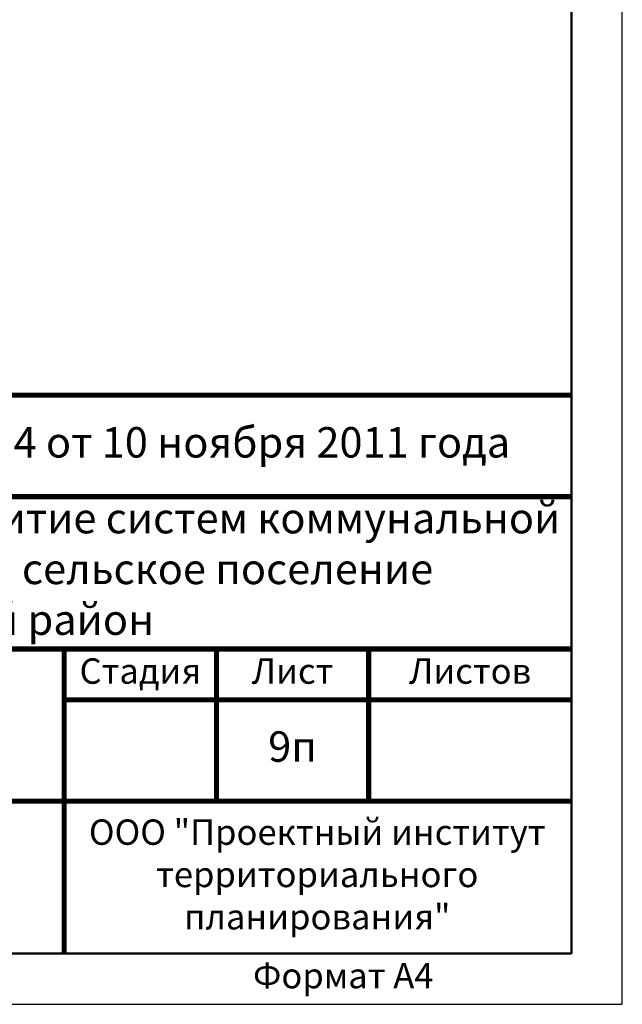
# Model space of a CAD drawing. Units: millimetres. Extents: x 44635 to 90636, y 4431 to 7781.
# Drawn here: x 49834 to 49893, y 4534 to 4631 of the extents above; entities that cross this region are included whole.
import ezdxf

# ---------------------------------------------------------------- set-up
doc = ezdxf.new("R2010")
doc.units = ezdxf.units.MM
doc.layers.add('Рамка штамп', color=7, linetype='Continuous')
doc.styles.get("Standard").update_dxf_attribs({"font": 'arial.ttf'})
doc.styles.add('STYLE1', font='arial.ttf')
doc.styles.add('стиль2', font='times.ttf', dxfattribs={"height": 25})

msp = doc.modelspace()

# ---------------------------------------------------------------- linework, layer by layer
at = {"layer": 'Рамка штамп', "color": 212}
for p, q in [((49893.064, 4534.419), (49893.064, 4831.419)), ((49683.064, 4534.419), (49893.064, 4534.419))]:
    msp.add_line(p, q, dxfattribs=at)
at = {"layer": 'Рамка штамп', "color": 7, "lineweight": 50}
for q in [(49888.064, 4826.419), (49888.064, 4594.419)]:
    msp.add_line((49888.064, 4539.419), q, dxfattribs=at)
at = {"layer": 'Рамка штамп', "color": 7, "ltscale": 10}
for p, q in [((49703.064, 4594.418), (49888.064, 4594.419)), ((49703.064, 4594.418), (49888.064, 4594.419)), ((49768.064, 4584.418), (49888.064, 4584.419)), ((49703.064, 4569.418), (49888.064, 4569.419)), ((49838.064, 4539.419), (49838.064, 4569.419)), ((49768.064, 4554.418), (49888.064, 4554.419))]:
    msp.add_line(p, q, dxfattribs=at)
at = {"layer": 'Рамка штамп', "color": 7}
for p, q in [((49703.064, 4569.418), (49888.064, 4569.419)), ((49838.064, 4539.419), (49838.064, 4569.419)), ((49868.064, 4554.419), (49868.064, 4569.419)), ((49838.064, 4564.419), (49888.064, 4564.419)), ((49703.064, 4554.418), (49888.064, 4554.419))]:
    msp.add_line(p, q, dxfattribs=at)
at = {"layer": 'Рамка штамп'}
msp.add_line((49703.064, 4539.419), (49888.064, 4539.419), dxfattribs=at)
msp.add_line((49703.064, 4539.419), (49888.064, 4539.419), dxfattribs=at)
at = {"layer": 'Рамка штамп', "color": 7, "ltscale": 10, "const_width": 0.5}
for points in [[(49888.064, 4594.419), (49703.064, 4594.418)], [(49888.064, 4594.419), (49703.064, 4594.418)], [(49888.064, 4584.419), (49768.064, 4584.418)], [(49888.064, 4569.419), (49703.064, 4569.418)], [(49838.064, 4539.419), (49838.064, 4569.419)], [(49853.064, 4554.419), (49853.064, 4569.419)], [(49868.064, 4554.419), (49868.064, 4569.419)], [(49888.064, 4564.419), (49838.064, 4564.419)], [(49888.064, 4554.419), (49768.064, 4554.418)]]:
    msp.add_lwpolyline(points, dxfattribs=at)
at = {"layer": 'Рамка штамп', "color": 7, "lineweight": 25, "ltscale": 0.2}
msp.add_lwpolyline([(49888.064, 4539.419), (49703.064, 4539.419), (49703.064, 4594.419), (49888.064, 4594.419)], dxfattribs=at)
at = {"layer": 'Рамка штамп', "color": 7, "lineweight": 50, "ltscale": 0.2}
msp.add_lwpolyline([(49888.064, 4539.419), (49703.064, 4539.419), (49703.064, 4594.419), (49888.064, 4594.419)], dxfattribs=at)

# ---------------------------------------------------------------- texts
at = {"layer": 'Рамка штамп', "color": 7, "attachment_point": 5}
for s, insert, char_height, width in [('Муниципальный контракт № 4 от 10 ноября 2011 года', (49828.064, 4589.384), 3, 119.99997), ('ООО "Проектный институт территориального планирования"', (49862.995, 4546.886), 2.5, 49.92813)]:
    msp.add_mtext(s, dxfattribs=dict(at, insert=insert, char_height=char_height, width=width))
for s, insert, char_height, width, style in [('Программа комплексного развитие систем коммунальной инфраструктуры Губское сельское поселение \\PМостовский район', (49828.064, 4576.918), 3, 120.00013, 'стиль2'), ('Стадия', (49845.564, 4566.919), 2.5, 15, 'STYLE1'), ('Лист', (49860.564, 4566.919), 2.5, 15, 'STYLE1'), ('Листов', (49878.064, 4566.919), 2.5, 20, 'STYLE1'), ('9п', (49860.564, 4559.419), 3, 15, 'STYLE1'), ('Формат А4', (49865.564, 4536.919), 2.5, 55, 'STYLE1')]:
    msp.add_mtext(s, dxfattribs=dict(at, insert=insert, char_height=char_height, width=width, style=style))

doc.saveas('drawing.dxf')
